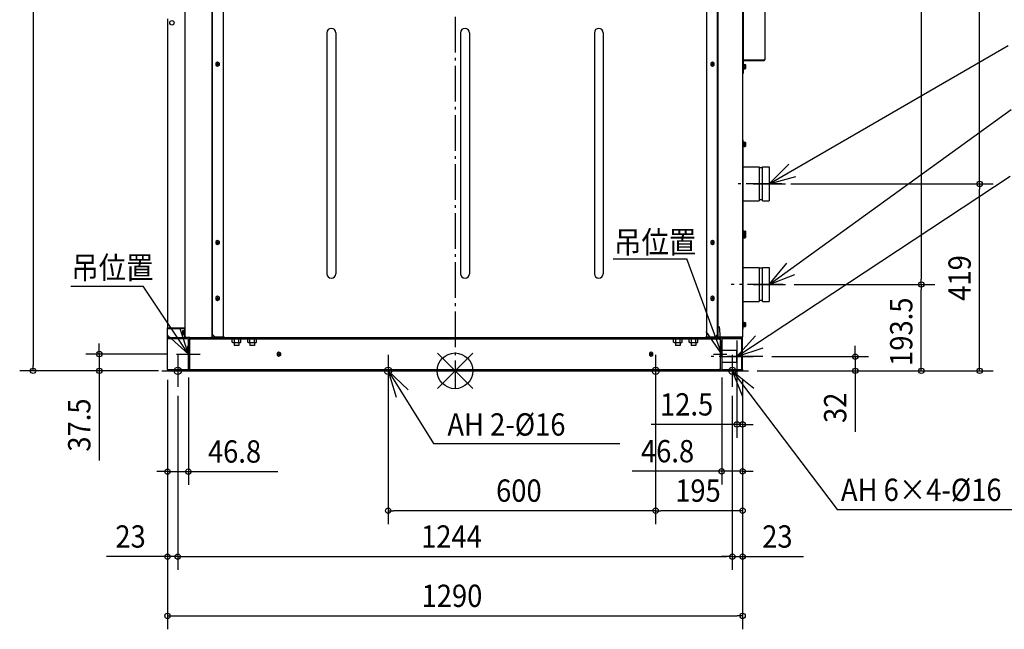
# Model space of a CAD drawing. Extents: x -1017 to 2869, y -579 to 2350.
# Drawn here: x -976 to 1232, y -579 to 787 of the extents above; entities that cross this region are included whole.
import ezdxf

# ---------------------------------------------------------------- set-up
doc = ezdxf.new("R2010")
doc.units = 0
doc.header["$LTSCALE"] = 20
doc.header["$MEASUREMENT"] = 0
doc.linetypes.add('DASHDOT', pattern=[5.5, 4, -0.6, 0.3, -0.6])
for name, color, linetype in [('ARRANGE', 1, 'CONTINUOUS'), ('BASIS', 6, 'DASHDOT'), ('DETAIL', 5, 'CONTINUOUS'), ('FIX', 11, 'CONTINUOUS'), ('NOTE', 4, 'CONTINUOUS'), ('OUTLINE', 3, 'CONTINUOUS'), ('SIZE', 30, 'CONTINUOUS')]:
    doc.layers.add(name, color=color, linetype=linetype)
doc.styles.get("Standard").update_dxf_attribs({"font": 'SIMPLEX', "width": 0.9, "bigfont": 'BIGFONT'})

msp = doc.modelspace()

# ---------------------------------------------------------------- linework, layer by layer
at = {"layer": 'ARRANGE', "color": 1, "linetype": 'Continuous'}
for p, q in [((-39.6, 39.6), (39.6, -39.6)), ((39.6, 39.6), (-39.6, -39.6))]:
    msp.add_line(p, q, dxfattribs=at)
msp.add_circle((0, 0), 40, dxfattribs=at)
at = {"layer": 'BASIS'}
for p, q in [((0, 2003.3), (0, -40.5)), ((733.2, 419), (624.9, 419)), ((736.1, 193.5), (619.4, 193.5)), ((-625, 37.5), (-571.4, 37.5)), ((690.8, 32), (574.2, 32)), ((580, 37.5), (609.7, 37.5)), ((622, 25.2), (622, -25.2)), ((-622, 19.1), (-622, -19.1)), ((-150, 12.3), (-150, -12.3)), ((450, 12.1), (450, -12.1))]:
    msp.add_line(p, q, dxfattribs=at)
at = {"layer": 'DETAIL', "linetype": 'Continuous', "ltscale": 30}
for p, q in [((-605, 76.2), (-605, 1723.8)), ((-545, 76.2), (-545, 1723.8)), ((590, 76.3), (590, 1723.7)), ((645, 1723.7), (645, 76.3)), ((646.2, 1369.2), (646.2, 666.7)), ((695, 1339.1), (695, 696.8)), ((-544, 81.2), (-544, 893.8)), ((-519, 76.2), (-519, 898.8)), ((564, 898.8), (564, 76.2)), ((589, 81.2), (589, 893.8)), ((-645, 788.8), (-645, 96.3)), ((-287.5, 757.5), (-287.5, 217.5)), ((-267.5, 757.5), (-267.5, 217.5)), ((12.5, 757.5), (12.5, 217.5)), ((32.5, 757.5), (32.5, 217.5)), ((312.5, 757.5), (312.5, 217.5)), ((332.5, 757.5), (332.5, 217.5)), ((-532.5, 692.1), (-536.5, 689.8)), ((-536.5, 689.8), (-536.5, 685.2)), ((-536.5, 685.2), (-532.5, 682.9)), ((-528.5, 689.8), (-532.5, 692.1)), ((-532.5, 682.9), (-528.5, 685.2)), ((-528.5, 685.2), (-528.5, 689.8)), ((577.5, 692.1), (573.5, 689.8)), ((573.5, 689.8), (573.5, 685.2)), ((573.5, 685.2), (577.5, 682.9)), ((581.5, 689.8), (577.5, 692.1)), ((577.5, 682.9), (581.5, 685.2)), ((581.5, 685.2), (581.5, 689.8)), ((646.2, 696.8), (695, 696.8)), ((646.2, 687.7), (647, 687.7)), ((646.3, 696.7), (693.7, 696.7)), ((646.3, 695.5), (693.7, 695.5)), ((647, 687.7), (647, 675.7)), ((647, 686.1), (648, 686.1)), ((648.4, 686.3), (648, 685.1)), ((648, 677.3), (648, 686.1)), ((648, 685.7), (648.2, 686)), ((648.4, 686.3), (651.1, 686.3)), ((651.1, 686.3), (651.5, 685.7)), ((651.5, 685.7), (651.5, 677.7)), ((645, 671.7), (646.2, 671.7)), ((645, 666.7), (646.2, 666.7)), ((646.2, 675.7), (647, 675.7)), ((647, 681.8), (648, 681.8)), ((647, 681.6), (648, 681.6)), ((647, 677.3), (648, 677.3)), ((648.4, 684), (648, 681.7)), ((648.4, 679.4), (648, 678.2)), ((648, 677.7), (648.2, 677.4)), ((648.4, 684), (651.1, 684)), ((648.4, 679.4), (651.1, 679.4)), ((648.4, 677.1), (651.1, 677.1)), ((651.1, 684), (651.5, 681.7)), ((651.1, 679.4), (651.5, 678.2)), ((651.1, 677.1), (651.5, 677.7)), ((645, 517.7), (646.2, 517.7)), ((645, 512.7), (646.2, 512.7)), ((646.2, 292.7), (646.2, 517.7)), ((646.2, 513.7), (647, 513.7)), ((647, 513.7), (647, 501.7)), ((647, 512.1), (648, 512.1)), ((648.4, 512.3), (648, 511.1)), ((648, 503.3), (648, 512.1)), ((648, 511.7), (648.2, 512)), ((648.4, 510), (648, 507.7)), ((648.4, 512.3), (651.1, 512.3)), ((648.4, 510), (651.1, 510)), ((651.1, 512.3), (651.5, 511.7)), ((651.1, 510), (651.5, 507.7)), ((651.5, 511.7), (651.5, 503.7)), ((646.2, 501.7), (647, 501.7)), ((647, 507.8), (648, 507.8)), ((647, 507.6), (648, 507.6)), ((647, 503.3), (648, 503.3)), ((648.4, 505.4), (648, 504.2)), ((648, 503.7), (648.2, 503.4)), ((648.4, 505.4), (651.1, 505.4)), ((648.4, 503.1), (651.1, 503.1)), ((651.1, 505.4), (651.5, 504.2)), ((651.1, 503.1), (651.5, 503.7)), ((646.2, 457.3), (682, 457.3)), ((682, 457.3), (682, 381)), ((690, 455.3), (682, 455.3)), ((690, 381), (690, 457.3)), ((690, 457.3), (705, 457.3)), ((705, 457.3), (705, 381)), ((646.2, 381), (682, 381)), ((690, 383.1), (682, 383.1)), ((690, 381), (705, 381)), ((646.2, 314.7), (647, 314.7)), ((647, 314.7), (647, 308.7)), ((647, 313.1), (648, 313.1)), ((648.4, 313.3), (648, 312.1)), ((648, 307.1), (648, 313.1)), ((648, 312.7), (648.2, 313)), ((648.4, 311), (648, 308.7)), ((648.4, 313.3), (651.1, 313.3)), ((648.4, 311), (651.1, 311)), ((651.1, 313.3), (651.5, 312.7)), ((651.1, 311), (651.5, 308.7)), ((651.5, 312.7), (651.5, 304.7)), ((-532.5, 292.1), (-536.5, 289.8)), ((-536.5, 289.8), (-536.5, 285.2)), ((-528.5, 289.8), (-532.5, 292.1)), ((-528.5, 285.2), (-528.5, 289.8)), ((577.5, 292.1), (573.5, 289.8)), ((573.5, 289.8), (573.5, 285.2)), ((581.5, 289.8), (577.5, 292.1)), ((581.5, 285.2), (581.5, 289.8)), ((645, 297.7), (646.2, 297.7)), ((645, 292.7), (646.2, 292.7)), ((646.2, 308.7), (647, 308.7)), ((646.2, 296.7), (647, 296.7)), ((646.2, 93.7), (646.2, 292.7)), ((647, 308.8), (648, 308.8)), ((647, 308.7), (647, 296.7)), ((647, 308.6), (648, 308.6)), ((647, 307.1), (648, 307.1)), ((647, 302.8), (648, 302.8)), ((647, 302.6), (648, 302.6)), ((647, 298.3), (648, 298.3)), ((648.4, 307.3), (648, 306.1)), ((648, 298.3), (648, 307.1)), ((648, 306.7), (648.2, 307)), ((648.4, 305), (648, 302.7)), ((648.4, 300.4), (648, 299.2)), ((648, 298.7), (648.2, 298.4)), ((648.4, 307.3), (651.1, 307.3)), ((648.4, 305), (651.1, 305)), ((648.4, 300.4), (651.1, 300.4)), ((648.4, 298.1), (651.1, 298.1)), ((651.1, 307.3), (651.5, 306.7)), ((651.1, 305), (651.5, 302.7)), ((651.1, 300.4), (651.5, 299.2)), ((651.1, 298.1), (651.5, 298.7)), ((651.5, 306.7), (651.5, 298.7)), ((-536.5, 285.2), (-532.5, 282.9)), ((-532.5, 282.9), (-528.5, 285.2)), ((573.5, 285.2), (577.5, 282.9)), ((577.5, 282.9), (581.5, 285.2)), ((646.2, 231.8), (682, 231.8)), ((682, 231.8), (682, 155.5)), ((690, 229.8), (682, 229.8)), ((690, 231.8), (705, 231.8)), ((690, 155.5), (690, 231.8)), ((705, 231.8), (705, 155.5)), ((-532.5, 167.1), (-536.5, 164.8)), ((-536.5, 164.8), (-536.5, 160.2)), ((-536.5, 160.2), (-532.5, 157.9)), ((-528.5, 164.8), (-532.5, 167.1)), ((-532.5, 157.9), (-528.5, 160.2)), ((-528.5, 160.2), (-528.5, 164.8)), ((577.5, 167.1), (573.5, 164.8)), ((573.5, 164.8), (573.5, 160.2)), ((573.5, 160.2), (577.5, 157.9)), ((581.5, 164.8), (577.5, 167.1)), ((577.5, 157.9), (581.5, 160.2)), ((581.5, 160.2), (581.5, 164.8)), ((646.2, 155.5), (682, 155.5)), ((690, 157.6), (682, 157.6)), ((690, 155.5), (705, 155.5)), ((-645, 75), (-645, 96.3)), ((-645, 96.3), (-605, 96.3)), ((-643.7, 96.2), (-606.3, 96.2)), ((-643.7, 95), (-606.3, 95)), ((-611.1, 89.6), (-611.5, 89)), ((-611.5, 89), (-611.5, 81)), ((-608.4, 89.6), (-611.1, 89.6)), ((-608.4, 89.6), (-608, 88.5)), ((-608, 89), (-608.2, 89.3)), ((-608, 89.4), (-608, 80.6)), ((-607, 89.4), (-608, 89.4)), ((-607, 79), (-607, 91)), ((-606.2, 91), (-607, 91)), ((-606.2, 75), (-606.2, 94.9)), ((645, 98.7), (646.2, 98.7)), ((645, 93.7), (646.2, 93.7)), ((646.2, 109.7), (647, 109.7)), ((646.2, 97.7), (647, 97.7)), ((647, 109.7), (647, 97.7)), ((647, 108.1), (648, 108.1)), ((647, 103.8), (648, 103.8)), ((647, 103.6), (648, 103.6)), ((647, 99.3), (648, 99.3)), ((648.4, 108.3), (648, 107.1)), ((648, 99.3), (648, 108.1)), ((648, 107.7), (648.2, 108)), ((648.4, 106), (648, 103.7)), ((648.4, 101.4), (648, 100.2)), ((648, 99.7), (648.2, 99.4)), ((648.4, 108.3), (651.1, 108.3)), ((648.4, 106), (651.1, 106)), ((648.4, 101.4), (651.1, 101.4)), ((648.4, 99.1), (651.1, 99.1)), ((651.1, 108.3), (651.5, 107.7)), ((651.1, 106), (651.5, 103.7)), ((651.1, 101.4), (651.5, 100.2)), ((651.1, 99.1), (651.5, 99.7)), ((651.5, 107.7), (651.5, 99.7)), ((-645, 71.8), (-645, 75)), ((-645, 75), (-600.2, 75)), ((-645, 3.2), (-645, 71.8)), ((-600.2, 71.8), (-645, 71.8)), ((-640, 71.8), (-640, 75)), ((-611.1, 87.3), (-611.5, 85)), ((-611.1, 82.7), (-611.5, 81.5)), ((-611.1, 80.4), (-611.5, 81)), ((-608.4, 87.3), (-611.1, 87.3)), ((-608.4, 82.7), (-611.1, 82.7)), ((-608.4, 80.4), (-611.1, 80.4)), ((-608.4, 87.3), (-608, 85)), ((-608.4, 82.7), (-608, 81.5)), ((-608, 81), (-608.2, 80.7)), ((-607, 80.6), (-608, 80.6)), ((-606.2, 79), (-607, 79)), ((-606.2, 80), (-605, 80)), ((-605, 76.2), (-605, 75)), ((-605, 76.2), (-603.8, 76.2)), ((-603.8, 76.2), (-603.8, 75)), ((-595, 75), (-600.2, 75)), ((-598.2, 5.2), (-598.2, 69.8)), ((-595.4, 75), (-595.4, 71.8)), ((-595, 75), (595, 75)), ((-595, 69.8), (-595, 75)), ((-595, 71.8), (595, 71.8)), ((-595, 5.2), (-595, 69.8)), ((-546.2, 75), (-546.2, 76.2)), ((-546.2, 76.2), (-539, 76.2)), ((-545, 75), (-545, 76.2)), ((-539, 76.2), (-544, 81.2)), ((-539, 76.2), (-517.8, 76.2)), ((-517.8, 76.2), (-517.8, 75)), ((-499.8, 71), (-498.5, 71.8)), ((-499.8, 64.2), (-499.8, 71)), ((-494.9, 64.2), (-494.9, 71)), ((-485.1, 64.2), (-485.1, 71)), ((-480.2, 71), (-481.5, 71.8)), ((-480.2, 64.2), (-480.2, 71)), ((-464.8, 71), (-463.5, 71.8)), ((-464.8, 64.2), (-464.8, 71)), ((-459.9, 64.2), (-459.9, 71)), ((-450.1, 64.2), (-450.1, 71)), ((-445.2, 71), (-446.5, 71.8)), ((-445.2, 64.2), (-445.2, 71)), ((490.2, 71), (491.5, 71.8)), ((490.2, 64.2), (490.2, 71)), ((495.1, 64.2), (495.1, 71)), ((504.9, 64.2), (504.9, 71)), ((509.8, 71), (508.5, 71.8)), ((509.8, 64.2), (509.8, 71)), ((525.2, 71), (526.5, 71.8)), ((525.2, 64.2), (525.2, 71)), ((530.1, 64.2), (530.1, 71)), ((539.9, 64.2), (539.9, 71)), ((544.8, 71), (543.5, 71.8)), ((544.8, 64.2), (544.8, 71)), ((562.8, 75), (562.8, 76.2)), ((562.8, 76.2), (584, 76.2)), ((589, 81.2), (584, 76.2)), ((584.1, 76.3), (645, 76.3)), ((590, 75), (590, 76.3)), ((591.2, 76.2), (591.2, 75)), ((591.2, 76.2), (643.7, 76.2)), ((592, 76.2), (592, 76.3)), ((595, 69.8), (595, 75)), ((595, 75), (600.2, 75)), ((595, 69.8), (595, 5.2)), ((598.2, 69.8), (598.2, 5.2)), ((600.2, 75), (641.3, 75)), ((645, 71.8), (600.2, 71.8)), ((640, 71.8), (640, 75)), ((641.3, 75), (643.7, 75)), ((643.3, 76.2), (643.3, 76.3)), ((643.3, 76.3), (643.3, 76.2)), ((643.3, 3.2), (643.3, 71.8)), ((643.4, 3.2), (643.4, 71.8)), ((643.7, 75), (645, 75)), ((645, 71.8), (645, 75)), ((645, 3.2), (645, 71.8)), ((-599.2, 52.5), (-599.1, 53.9)), ((-599.2, 52.5), (-599.1, 51.1)), ((-599.1, 54.1), (-598.4, 56.5)), ((-599.1, 50.9), (-599.1, 54.1)), ((-599.1, 51.1), (-599.1, 53.9)), ((-599.1, 53.9), (-599.1, 53.9)), ((-599.1, 51.1), (-599.1, 51.1)), ((-599.1, 50.9), (-598.4, 48.6)), ((-598.4, 48.6), (-598.4, 56.5)), ((-598.4, 56.5), (-598.2, 56.5)), ((-598.4, 48.6), (-598.2, 48.6)), ((-498.5, 63.4), (-499.8, 64.2)), ((-498.5, 63.4), (-481.5, 63.4)), ((-495.1, 63.4), (-495.1, 57)), ((-484.9, 57), (-495.1, 57)), ((-484.9, 63.4), (-484.9, 57)), ((-481.5, 63.4), (-480.2, 64.2)), ((-463.5, 63.4), (-464.8, 64.2)), ((-463.5, 63.4), (-446.5, 63.4)), ((-460.1, 63.4), (-460.1, 57)), ((-449.9, 57), (-460.1, 57)), ((-449.9, 63.4), (-449.9, 57)), ((-446.5, 63.4), (-445.2, 64.2)), ((491.5, 63.4), (490.2, 64.2)), ((491.5, 63.4), (508.5, 63.4)), ((494.9, 63.4), (494.9, 57)), ((505.1, 57), (494.9, 57)), ((505.1, 63.4), (505.1, 57)), ((508.5, 63.4), (509.8, 64.2)), ((526.5, 63.4), (525.2, 64.2)), ((526.5, 63.4), (543.5, 63.4)), ((529.9, 63.4), (529.9, 57)), ((540.1, 57), (529.9, 57)), ((540.1, 63.4), (540.1, 57)), ((543.5, 63.4), (544.8, 64.2)), ((632.5, 45.5), (598.2, 45.5)), ((632.5, 18.5), (632.5, 45.5)), ((-395, 42.1), (-399, 39.8)), ((-399, 39.8), (-399, 35.2)), ((-399, 35.2), (-395, 32.9)), ((-391, 39.8), (-395, 42.1)), ((-395, 32.9), (-391, 35.2)), ((-391, 35.2), (-391, 39.8)), ((440, 42.1), (436, 39.8)), ((436, 39.8), (436, 35.2)), ((436, 35.2), (440, 32.9)), ((444, 39.8), (440, 42.1)), ((440, 32.9), (444, 35.2)), ((444, 35.2), (444, 39.8)), ((598.4, 41.5), (598.2, 41.5)), ((598.4, 33.6), (598.2, 33.6)), ((598.4, 33.6), (598.4, 41.5)), ((599.1, 39.1), (598.4, 41.5)), ((599.1, 35.9), (598.4, 33.6)), ((599.1, 35.9), (599.1, 39.1)), ((599.1, 36.1), (599.1, 38.9)), ((599.2, 37.5), (599.1, 38.9)), ((599.1, 38.9), (599.1, 38.9)), ((599.2, 37.5), (599.1, 36.1)), ((599.1, 36.1), (599.1, 36.1)), ((-645, 3.2), (-645, 0)), ((-645, 3.2), (-600.2, 3.2)), ((-645, 0), (-600.2, 0)), ((-640, 3.2), (-640, 0)), ((-595, 0), (-600.2, 0)), ((-595, 1.2), (-596.9, 1.2)), ((-595, 0), (-595, 5.2)), ((-595, 3.2), (595, 3.2)), ((-595, 0), (595, 0)), ((595, 0), (595, 5.2)), ((595, 0), (600.2, 0)), ((632.5, 18.5), (598.2, 18.5)), ((600.2, 3.2), (645, 3.2)), ((600.2, 0), (645, 0)), ((640, 3.2), (640, 0)), ((645, 3.2), (645, 0))]:
    msp.add_line(p, q, dxfattribs=at)
at = {"layer": 'DETAIL'}
for p, q in [((-534.9, 687.5), (-530.1, 687.5)), ((-532.5, 689.9), (-532.5, 685.1)), ((575.1, 687.5), (579.9, 687.5)), ((577.5, 689.9), (577.5, 685.1)), ((-534.9, 287.5), (-530.1, 287.5)), ((-532.5, 289.9), (-532.5, 285.1)), ((575.1, 287.5), (579.9, 287.5)), ((577.5, 289.9), (577.5, 285.1)), ((-534.9, 162.5), (-530.1, 162.5)), ((-532.5, 164.9), (-532.5, 160.1)), ((575.1, 162.5), (579.9, 162.5)), ((577.5, 164.9), (577.5, 160.1)), ((-397.4, 37.5), (-392.6, 37.5)), ((-395, 39.9), (-395, 35.1)), ((437.6, 37.5), (442.4, 37.5)), ((440, 39.9), (440, 35.1))]:
    msp.add_line(p, q, dxfattribs=at)
at = {"layer": 'DETAIL', "linetype": 'Continuous', "ltscale": 30}
msp.add_circle((-635, 780), 5, dxfattribs=at)
for centre, radius, start, end in [((-277.5, 757.5), 10, 0, 180), ((22.5, 757.5), 10, 0, 180), ((322.5, 757.5), 10, 0, 180), ((646.3, 695.4), 1.3, 90, 94.0678), ((646.3, 695.4), 0.1, 90, 180), ((649.8, 685.1), 1.7, 0.0319, 4.8019), ((693.7, 696.8), 1.3, 270, 0), ((693.7, 696.8), 0.1, 270, 360), ((649.8, 511.1), 1.7, 0.0319, 4.8019), ((649.8, 312.1), 1.7, 0.0319, 4.8019), ((649.8, 306.1), 1.7, 0.0319, 4.8019), ((649.8, 306.1), 1.7, 0.0319, 4.8019), ((-277.5, 217.5), 10, 180, 0), ((22.5, 217.5), 10, 180, 0), ((322.5, 217.5), 10, 180, 0), ((-643.7, 96.3), 1.3, 180, 270), ((-643.7, 96.3), 0.1, 189, 270), ((-609.8, 88.5), 1.7, 175.1981, 179.9681), ((-606.3, 94.9), 1.3, 360, 90), ((-606.3, 94.9), 0.1, 0, 90), ((649.8, 107.1), 1.7, 0.0319, 4.8019), ((-600.2, 69.8), 5.2, 360, 90), ((-600.2, 69.8), 2, 360, 90), ((600.2, 69.8), 5.2, 90, 180), ((600.2, 69.8), 2, 90, 180), ((643.7, 76.3), 0.1, 270, 353.5658), ((643.7, 76.3), 1.3, 270, 0), ((-600.2, 5.2), 2, 270, 360), ((-600.2, 5.2), 5.2, 270, 0), ((600.2, 5.2), 5.2, 180, 270), ((600.2, 5.2), 2, 180, 270)]:
    msp.add_arc(centre, radius, start, end, dxfattribs=at)
at = {"layer": 'DETAIL'}
for centre, radius, start, end in [((650.1, 685.2), 2.1, 180.4591, 213.9252), ((649.7, 685.2), 1.85, 357.8075, 36.2983), ((649.5, 685.1), 2.04, 325.5597, 359.7229), ((655.4, 681.6), 7.4, 179.7103, 197.8776), ((650.3, 678.3), 2.31, 182.014, 212.3702), ((644.1, 681.6), 7.4, 342.1527, 0.2926), ((649.2, 678.3), 2.28, 327.4289, 358.1868), ((650.1, 511.2), 2.1, 180.4591, 213.9252), ((649.7, 511.2), 1.85, 357.8075, 36.2983), ((649.5, 511.1), 2.04, 325.5597, 359.7229), ((655.4, 507.6), 7.4, 179.7103, 197.8776), ((650.3, 504.3), 2.31, 182.014, 212.3702), ((644.1, 507.6), 7.4, 342.1527, 0.2926), ((649.2, 504.3), 2.28, 327.4289, 358.1868), ((650.1, 312.2), 2.1, 180.4591, 213.9252), ((649.7, 312.2), 1.85, 357.8075, 36.2983), ((649.5, 312.1), 2.04, 325.5597, 359.7229), ((655.4, 308.6), 7.4, 179.7103, 193.9902), ((650.1, 306.2), 2.1, 180.4591, 213.9252), ((655.4, 302.6), 7.4, 179.7103, 197.8776), ((650.3, 299.3), 2.31, 182.014, 212.3702), ((649.7, 306.2), 1.85, 357.8075, 36.2983), ((649.5, 306.1), 2.04, 325.5597, 359.7229), ((644.1, 302.6), 7.4, 342.1527, 0.2926), ((649.2, 299.3), 2.28, 327.4289, 358.1868), ((644.1, 308.6), 7.4, 347.1689, 0.2926), ((-609.7, 88.5), 1.85, 143.7017, 182.1925), ((-609.5, 88.5), 2.04, 180.2771, 214.4403), ((-610.1, 88.5), 2.1, 326.0748, 359.5409), ((650.1, 107.2), 2.1, 180.4591, 213.9252), ((655.4, 103.6), 7.4, 179.7103, 197.8776), ((650.3, 100.3), 2.31, 182.014, 212.3702), ((649.7, 107.2), 1.85, 357.8075, 36.2983), ((649.5, 107.1), 2.04, 325.5597, 359.7229), ((644.1, 103.6), 7.4, 342.1527, 0.2926), ((649.2, 100.3), 2.28, 327.4289, 358.1868), ((-604.1, 85), 7.4, 179.7074, 197.8473), ((-609.2, 81.6), 2.28, 181.8132, 212.5711), ((-615.4, 85), 7.4, 342.1224, 0.2897), ((-610.3, 81.6), 2.31, 327.6298, 357.986), ((-497.3, 67.1), 4.67, 91.0175, 123.1389), ((-497.5, 66.9), 4.88, 57.5228, 87.8403), ((-490, 55.6), 16.2, 72.4086, 107.5914), ((-482.5, 67), 4.76, 91.6216, 122.8452), ((-482.8, 67.1), 4.73, 57.0725, 88.6198), ((-462.3, 67.1), 4.67, 91.0175, 123.1389), ((-462.5, 66.9), 4.88, 57.5228, 87.8403), ((-455, 55.6), 16.2, 72.4086, 107.5914), ((-447.5, 67), 4.76, 91.6216, 122.8452), ((-447.8, 67.1), 4.73, 57.0725, 88.6198), ((492.7, 67.1), 4.67, 91.0175, 123.1389), ((492.5, 66.9), 4.88, 57.5228, 87.8403), ((500, 55.6), 16.2, 72.4086, 107.5914), ((507.5, 67), 4.76, 91.6216, 122.8452), ((507.2, 67.1), 4.73, 57.0725, 88.6198), ((527.7, 67.1), 4.67, 91.0175, 123.1389), ((527.5, 66.9), 4.88, 57.5228, 87.8403), ((535, 55.6), 16.2, 72.4086, 107.5914), ((542.5, 67), 4.76, 91.6216, 122.8452), ((542.2, 67.1), 4.73, 57.0725, 88.6198), ((-497.2, 68.2), 4.76, 237.0992, 267.9352), ((-497.5, 68.1), 4.73, 270.8485, 302.9361), ((-490, 79.6), 16.2, 252.3635, 287.6365), ((-482.5, 68.2), 4.77, 237.1559, 268.2114), ((-482.8, 68.1), 4.75, 271.1959, 302.8711), ((-462.2, 68.2), 4.76, 237.0992, 267.9352), ((-462.5, 68.1), 4.73, 270.8485, 302.9361), ((-455, 79.6), 16.2, 252.3635, 287.6365), ((-447.5, 68.2), 4.77, 237.1559, 268.2114), ((-447.8, 68.1), 4.75, 271.1959, 302.8711), ((492.8, 68.2), 4.76, 237.0992, 267.9352), ((492.5, 68.1), 4.73, 270.8485, 302.9361), ((500, 79.6), 16.2, 252.3635, 287.6365), ((507.5, 68.2), 4.77, 237.1559, 268.2114), ((507.2, 68.1), 4.75, 271.1959, 302.8711), ((527.8, 68.2), 4.76, 237.0992, 267.9352), ((527.5, 68.1), 4.73, 270.8485, 302.9361), ((535, 79.6), 16.2, 252.3635, 287.6365), ((542.5, 68.2), 4.77, 237.1559, 268.2114), ((542.2, 68.1), 4.75, 271.1959, 302.8711)]:
    msp.add_arc(centre, radius, start, end, dxfattribs=at)
at = {"layer": 'FIX', "linetype": 'Continuous'}
for centre in [(-622, 0), (-150, 0), (450, 0), (622, 0)]:
    msp.add_circle(centre, 8, dxfattribs=at)
at = {"layer": 'NOTE', "linetype": 'Continuous'}
for p, q in [((705, 419), (1240.9, 728.9)), ((705, 193.5), (1247.8, 585.4)), ((705, 419), (748.6, 462.8)), ((705, 455), (705, 383)), ((632.5, 32), (1245.5, 436.5)), ((705, 419), (764.6, 435.5)), ((669, 419), (741, 419)), ((354.8, 251), (519.7, 251)), ((598.2, 37.5), (519.7, 251)), ((705, 193.5), (744, 241.5)), ((705, 229.5), (705, 157.5)), ((705, 193.5), (762.6, 216)), ((-861.9, 190.1), (-699.4, 190.1)), ((-598.2, 37.5), (-699.4, 190.1)), ((669, 193.5), (741, 193.5)), ((-598.2, 37.5), (-617.6, 96.2)), ((598.2, 37.5), (563.2, 88.5)), ((598.2, 37.5), (592.9, 99.1)), ((-598.2, 37.5), (-644.1, 79)), ((632.5, 32), (673.8, 78.1)), ((632.5, 68), (632.5, -4)), ((632.5, 32), (691.1, 51.7)), ((-622, 36), (-622, -36)), ((-150, 36), (-150, -36)), ((450, 36), (450, -36)), ((596.5, 32), (668.5, 32)), ((622, 36), (622, -36)), ((-150, 0), (-48.5, -162.9)), ((-150, 0), (-105.3, -42.8)), ((-150, 0), (-132.3, -59.2)), ((622, 0), (857.2, -310.8)), ((622, 0), (645, -57.4)), ((622, 0), (670.3, -38.5)), ((-658, 0), (-586, 0)), ((-186, 0), (-114, 0)), ((414, 0), (486, 0)), ((586, 0), (658, 0)), ((-48.5, -162.9), (369.4, -162.9)), ((857.2, -310.8), (1290, -310.8))]:
    msp.add_line(p, q, dxfattribs=at)
at = {"layer": 'OUTLINE', "linetype": 'Continuous', "ltscale": 30}
for p, q in [((645, 1860), (645, 76.3)), ((646.2, 1369.2), (646.2, 666.7)), ((695, 1339.1), (695, 696.8)), ((-645, 788.8), (-645, 96.3)), ((646.2, 696.8), (695, 696.8)), ((646.2, 687.7), (647, 687.7)), ((646.3, 696.7), (693.7, 696.7)), ((646.3, 695.5), (693.7, 695.5)), ((647, 687.7), (647, 675.7)), ((647, 686.1), (648, 686.1)), ((648.4, 686.3), (648, 685.1)), ((648, 677.3), (648, 686.1)), ((648, 685.7), (648.2, 686)), ((648.4, 686.3), (651.1, 686.3)), ((651.1, 686.3), (651.5, 685.7)), ((651.5, 685.7), (651.5, 677.7)), ((645, 671.7), (646.2, 671.7)), ((645, 666.7), (646.2, 666.7)), ((646.2, 675.7), (647, 675.7)), ((647, 681.8), (648, 681.8)), ((647, 681.6), (648, 681.6)), ((647, 677.3), (648, 677.3)), ((648.4, 684), (648, 681.7)), ((648.4, 679.4), (648, 678.2)), ((648, 677.7), (648.2, 677.4)), ((648.4, 684), (651.1, 684)), ((648.4, 679.4), (651.1, 679.4)), ((648.4, 677.1), (651.1, 677.1)), ((651.1, 684), (651.5, 681.7)), ((651.1, 679.4), (651.5, 678.2)), ((651.1, 677.1), (651.5, 677.7)), ((645, 517.7), (646.2, 517.7)), ((645, 512.7), (646.2, 512.7)), ((646.2, 292.7), (646.2, 517.7)), ((646.2, 513.7), (647, 513.7)), ((647, 513.7), (647, 501.7)), ((647, 512.1), (648, 512.1)), ((648.4, 512.3), (648, 511.1)), ((648, 503.3), (648, 512.1)), ((648, 511.7), (648.2, 512)), ((648.4, 510), (648, 507.7)), ((648.4, 512.3), (651.1, 512.3)), ((648.4, 510), (651.1, 510)), ((651.1, 512.3), (651.5, 511.7)), ((651.1, 510), (651.5, 507.7)), ((651.5, 511.7), (651.5, 503.7)), ((646.2, 501.7), (647, 501.7)), ((647, 507.8), (648, 507.8)), ((647, 507.6), (648, 507.6)), ((647, 503.3), (648, 503.3)), ((648.4, 505.4), (648, 504.2)), ((648, 503.7), (648.2, 503.4)), ((648.4, 505.4), (651.1, 505.4)), ((648.4, 503.1), (651.1, 503.1)), ((651.1, 505.4), (651.5, 504.2)), ((651.1, 503.1), (651.5, 503.7)), ((646.2, 457.3), (682, 457.3)), ((682, 457.3), (682, 381)), ((690, 455.3), (682, 455.3)), ((690, 457.3), (705, 457.3)), ((690, 381), (690, 457.3)), ((705, 457.3), (705, 381)), ((646.2, 381), (682, 381)), ((690, 383.1), (682, 383.1)), ((690, 381), (705, 381)), ((646.2, 314.7), (647, 314.7)), ((647, 314.7), (647, 308.7)), ((647, 313.1), (648, 313.1)), ((648.4, 313.3), (648, 312.1)), ((648, 307.1), (648, 313.1)), ((648, 312.7), (648.2, 313)), ((648.4, 311), (648, 308.7)), ((648.4, 313.3), (651.1, 313.3)), ((648.4, 311), (651.1, 311)), ((651.1, 313.3), (651.5, 312.7)), ((651.1, 311), (651.5, 308.7)), ((651.5, 312.7), (651.5, 304.7)), ((645, 297.7), (646.2, 297.7)), ((645, 292.7), (646.2, 292.7)), ((646.2, 308.7), (647, 308.7)), ((646.2, 296.7), (647, 296.7)), ((646.2, 93.7), (646.2, 292.7)), ((647, 308.8), (648, 308.8)), ((647, 308.7), (647, 296.7)), ((647, 308.6), (648, 308.6)), ((647, 307.1), (648, 307.1)), ((647, 302.8), (648, 302.8)), ((647, 302.6), (648, 302.6)), ((647, 298.3), (648, 298.3)), ((648.4, 307.3), (648, 306.1)), ((648, 298.3), (648, 307.1)), ((648, 306.7), (648.2, 307)), ((648.4, 305), (648, 302.7)), ((648.4, 300.4), (648, 299.2)), ((648, 298.7), (648.2, 298.4)), ((648.4, 307.3), (651.1, 307.3)), ((648.4, 305), (651.1, 305)), ((648.4, 300.4), (651.1, 300.4)), ((648.4, 298.1), (651.1, 298.1)), ((651.1, 307.3), (651.5, 306.7)), ((651.1, 305), (651.5, 302.7)), ((651.1, 300.4), (651.5, 299.2)), ((651.1, 298.1), (651.5, 298.7)), ((651.5, 306.7), (651.5, 298.7)), ((646.2, 231.8), (682, 231.8)), ((682, 231.8), (682, 155.5)), ((690, 229.8), (682, 229.8)), ((690, 231.8), (705, 231.8)), ((690, 155.5), (690, 231.8)), ((705, 231.8), (705, 155.5)), ((646.2, 155.5), (682, 155.5)), ((690, 157.6), (682, 157.6)), ((690, 155.5), (705, 155.5)), ((-645, 75), (-645, 96.3)), ((645, 98.7), (646.2, 98.7)), ((645, 93.7), (646.2, 93.7)), ((646.2, 109.7), (647, 109.7)), ((646.2, 97.7), (647, 97.7)), ((647, 109.7), (647, 97.7)), ((647, 108.1), (648, 108.1)), ((647, 103.8), (648, 103.8)), ((647, 103.6), (648, 103.6)), ((647, 99.3), (648, 99.3)), ((648.4, 108.3), (648, 107.1)), ((648, 99.3), (648, 108.1)), ((648, 107.7), (648.2, 108)), ((648.4, 106), (648, 103.7)), ((648.4, 101.4), (648, 100.2)), ((648, 99.7), (648.2, 99.4)), ((648.4, 108.3), (651.1, 108.3)), ((648.4, 106), (651.1, 106)), ((648.4, 101.4), (651.1, 101.4)), ((648.4, 99.1), (651.1, 99.1)), ((651.1, 108.3), (651.5, 107.7)), ((651.1, 106), (651.5, 103.7)), ((651.1, 101.4), (651.5, 100.2)), ((651.1, 99.1), (651.5, 99.7)), ((651.5, 107.7), (651.5, 99.7)), ((-645, 71.8), (-645, 75)), ((-645, 3.2), (-645, 71.8)), ((643.7, 75), (645, 75)), ((645, 71.8), (645, 75)), ((645, 3.2), (645, 71.8)), ((-645, 3.2), (-645, 0)), ((-645, 0), (-600.2, 0)), ((-595, 0), (-600.2, 0)), ((-595, 0), (595, 0)), ((595, 0), (600.2, 0)), ((600.2, 0), (645, 0)), ((645, 3.2), (645, 0))]:
    msp.add_line(p, q, dxfattribs=at)
for centre, radius, start, end in [((646.3, 695.4), 1.3, 90, 94.0678), ((646.3, 695.4), 0.1, 90, 180), ((649.8, 685.1), 1.7, 0.0319, 4.8019), ((693.7, 696.8), 1.3, 270, 0), ((693.7, 696.8), 0.1, 270, 360), ((649.8, 511.1), 1.7, 0.0319, 4.8019), ((649.8, 312.1), 1.7, 0.0319, 4.8019), ((649.8, 306.1), 1.7, 0.0319, 4.8019), ((649.8, 306.1), 1.7, 0.0319, 4.8019), ((649.8, 107.1), 1.7, 0.0319, 4.8019), ((643.7, 76.3), 1.3, 270, 0)]:
    msp.add_arc(centre, radius, start, end, dxfattribs=at)
at = {"layer": 'OUTLINE'}
for centre, radius, start, end in [((650.1, 685.2), 2.1, 180.4591, 213.9252), ((649.7, 685.2), 1.85, 357.8075, 36.2983), ((649.5, 685.1), 2.04, 325.5597, 359.7229), ((655.4, 681.6), 7.4, 179.7103, 197.8776), ((650.3, 678.3), 2.31, 182.014, 212.3702), ((644.1, 681.6), 7.4, 342.1527, 0.2926), ((649.2, 678.3), 2.28, 327.4289, 358.1868), ((650.1, 511.2), 2.1, 180.4591, 213.9252), ((649.7, 511.2), 1.85, 357.8075, 36.2983), ((649.5, 511.1), 2.04, 325.5597, 359.7229), ((655.4, 507.6), 7.4, 179.7103, 197.8776), ((650.3, 504.3), 2.31, 182.014, 212.3702), ((644.1, 507.6), 7.4, 342.1527, 0.2926), ((649.2, 504.3), 2.28, 327.4289, 358.1868), ((650.1, 312.2), 2.1, 180.4591, 213.9252), ((649.7, 312.2), 1.85, 357.8075, 36.2983), ((649.5, 312.1), 2.04, 325.5597, 359.7229), ((655.4, 308.6), 7.4, 179.7103, 193.9902), ((650.1, 306.2), 2.1, 180.4591, 213.9252), ((655.4, 302.6), 7.4, 179.7103, 197.8776), ((650.3, 299.3), 2.31, 182.014, 212.3702), ((649.7, 306.2), 1.85, 357.8075, 36.2983), ((649.5, 306.1), 2.04, 325.5597, 359.7229), ((644.1, 302.6), 7.4, 342.1527, 0.2926), ((649.2, 299.3), 2.28, 327.4289, 358.1868), ((644.1, 308.6), 7.4, 347.1689, 0.2926), ((650.1, 107.2), 2.1, 180.4591, 213.9252), ((655.4, 103.6), 7.4, 179.7103, 197.8776), ((650.3, 100.3), 2.31, 182.014, 212.3702), ((649.7, 107.2), 1.85, 357.8075, 36.2983), ((649.5, 107.1), 2.04, 325.5597, 359.7229), ((644.1, 103.6), 7.4, 342.1527, 0.2926), ((649.2, 100.3), 2.28, 327.4289, 358.1868)]:
    msp.add_arc(centre, radius, start, end, dxfattribs=at)
at = {"layer": 'SIZE'}
for p, q in [((-946.5, 1848), (-946.5, 12)), ((1176.8, 431), (1176.8, 1601)), ((1045.9, 1574.5), (1045.9, 205.5)), ((753.2, 419), (1206.8, 419)), ((753.2, 419), (1206.8, 419)), ((1176.8, 12), (1176.8, 407)), ((761, 193.5), (1075.9, 193.5)), ((761, 193.5), (1075.9, 193.5)), ((1045.9, 12), (1045.9, 181.5)), ((-797.9, 49.5), (-797.9, 61.5)), ((632.5, 48), (632.5, -150.1)), ((897.7, 44), (897.7, 56)), ((-645, 37.5), (-827.9, 37.5)), ((-797.9, 37.5), (-797.9, 0)), ((710.8, 32), (927.7, 32)), ((897.7, 32), (897.7, 0)), ((-665, 0), (-976.5, 0)), ((-665, 0), (-827.9, 0)), ((-797.9, -12), (-797.9, -201.1)), ((-645, -20), (-645, -579.1)), ((-645, -20), (-645, -446.2)), ((-645, -20), (-645, -255.7)), ((-598.2, -14.8), (-598.2, -255.7)), ((598.2, -14.8), (598.2, -255)), ((645, -20), (645, -579.1)), ((645, -20), (645, -343.4)), ((645, -20), (645, -446.2)), ((645, -20), (645, -150.1)), ((645, -20), (645, -255)), ((678, 0), (927.7, 0)), ((678, 0), (1206.8, 0)), ((678, 0), (1075.9, 0)), ((897.7, -12), (897.7, -136.9)), ((-150, -32.3), (-150, -343.4)), ((450, -32.1), (450, -343.4)), ((450, -32.1), (450, -343.4)), ((-622, -56), (-622, -446.2)), ((-622, -56), (-622, -446.2)), ((622, -56), (622, -446.2)), ((622, -56), (622, -446.2)), ((620.5, -120.1), (439.9, -120.1)), ((645, -120.1), (632.5, -120.1)), ((657, -120.1), (669, -120.1)), ((-657, -225.7), (-669, -225.7)), ((-645, -225.7), (-598.2, -225.7)), ((-586.2, -225.7), (-397.1, -225.7)), ((586.2, -225), (397.1, -225)), ((645, -225), (598.2, -225)), ((657, -225), (669, -225)), ((438, -313.4), (-138, -313.4)), ((633, -313.4), (462, -313.4)), ((-657, -416.2), (-781.9, -416.2)), ((-622, -416.2), (-645, -416.2)), ((-610, -416.2), (610, -416.2)), ((-610, -416.2), (-598, -416.2)), ((610, -416.2), (598, -416.2)), ((622, -416.2), (645, -416.2)), ((657, -416.2), (781.9, -416.2)), ((-633, -549.1), (633, -549.1))]:
    msp.add_line(p, q, dxfattribs=at)
at = {"layer": 'SIZE', "linetype": 'ByBlock'}
for p, q in [((1176.8, 419), (1176.8, 431)), ((1176.8, 419), (1176.8, 407)), ((1045.9, 193.5), (1045.9, 205.5)), ((1045.9, 193.5), (1045.9, 181.5)), ((-797.9, 37.5), (-797.9, 49.5)), ((897.7, 32), (897.7, 44)), ((-946.5, 0), (-946.5, 12)), ((1045.9, 0), (1045.9, 12)), ((1176.8, 0), (1176.8, 12)), ((-797.9, 0), (-797.9, -12)), ((897.7, 0), (897.7, -12)), ((632.5, -120.1), (620.5, -120.1)), ((645, -120.1), (657, -120.1)), ((-645, -225.7), (-657, -225.7)), ((-598.2, -225.7), (-586.2, -225.7)), ((598.2, -225), (586.2, -225)), ((645, -225), (657, -225)), ((-150, -313.4), (-138, -313.4)), ((450, -313.4), (438, -313.4)), ((450, -313.4), (462, -313.4)), ((645, -313.4), (633, -313.4)), ((-645, -416.2), (-657, -416.2)), ((-622, -416.2), (-610, -416.2)), ((-622, -416.2), (-610, -416.2)), ((622, -416.2), (610, -416.2)), ((622, -416.2), (610, -416.2)), ((645, -416.2), (657, -416.2)), ((-645, -549.1), (-633, -549.1)), ((645, -549.1), (633, -549.1))]:
    msp.add_line(p, q, dxfattribs=at)
for centre in [(1176.8, 419), (1176.8, 419), (1045.9, 193.5), (1045.9, 193.5), (-797.9, 37.5), (897.7, 32), (-946.5, 0), (-797.9, 0), (897.7, 0), (1045.9, 0), (1176.8, 0), (632.5, -120.1), (645, -120.1), (-645, -225.7), (-598.2, -225.7), (598.2, -225), (645, -225), (-150, -313.4), (450, -313.4), (450, -313.4), (645, -313.4), (-645, -416.2), (-622, -416.2), (-622, -416.2), (622, -416.2), (622, -416.2), (645, -416.2), (-645, -549.1), (645, -549.1)]:
    msp.add_circle(centre, 6, dxfattribs=at)

# ---------------------------------------------------------------- texts
at = {"layer": 'NOTE', "linetype": 'Continuous', "width": 0.9}
for s, p in [('吊位置', (356.9, 263.4)), ('吊位置', (-860.7, 206.4)), ('AH 2-%%c16', (-17.1, -145.1)), ('AH 6×4-%%c16', (865.6, -291.6))]:
    msp.add_text(s, height=50, dxfattribs=at).set_placement(p)
at = {"layer": 'SIZE', "width": 0.9}
for s, p in [('419', (1156.8, 157)), ('193.5', (1025.9, 11)), ('37.5', (-817.9, -181.1)), ('32', (877.7, -116.9))]:
    msp.add_text(s, height=50, rotation=90, dxfattribs=at).set_placement(p)
for s, p in [('12.5', (459.9, -100.1)), ('46.8', (417.1, -205)), ('46.8', (-554.2, -205.7)), ('600', (92.1, -293.4)), ('195', (493.9, -293.4)), ('23', (-761.9, -396.2)), ('1244', (-76.1, -396.2)), ('23', (689, -396.2)), ('1290', (-75, -529.1))]:
    msp.add_text(s, height=50, dxfattribs=at).set_placement(p)

doc.saveas('drawing.dxf')
